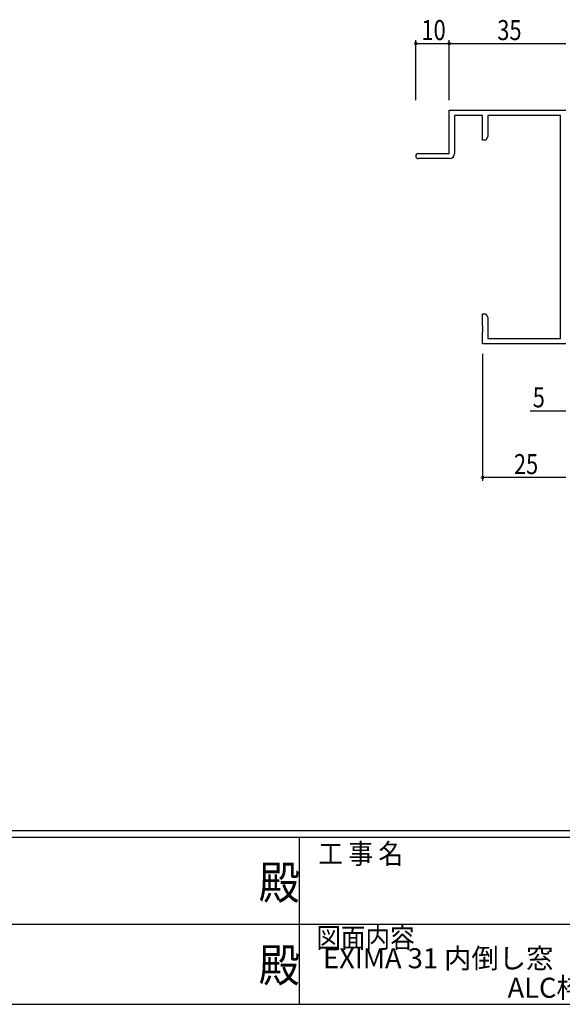
# Model space of a CAD drawing. Extents: x 0 to 1133, y 0 to 806.
# Drawn here: x 470 to 633, y 0 to 295 of the extents above; entities that cross this region are included whole.
import ezdxf
from ezdxf.enums import TextEntityAlignment as Align

# ---------------------------------------------------------------- set-up
doc = ezdxf.new("R2010")
doc.units = 0
for name, color, linetype in [('USER1', 3, 'CONTINUOUS'), ('YKK_11', 7, 'CONTINUOUS'), ('YKK_D', 6, 'CONTINUOUS'), ('YKK_ZWAK', 7, 'CONTINUOUS')]:
    doc.layers.add(name, color=color, linetype=linetype)
doc.styles.get("Standard").update_dxf_attribs({"font": 'ROMANS.SHX', "bigfont": 'EXTFONT.SHX'})
doc.styles.add('YKK_OSSTYLE1', font='romans.shx', dxfattribs={"width": 0.9, "bigfont": 'EXTFONT.SHX'})

# ---------------------------------------------------------------- blocks, each defined once
blk = doc.blocks.new('A201')
at = {"layer": 'YKK_ZWAK', "color": 254, "linetype": 'Continuous'}
for p, q in [((571, 35), (21, 35)), ((544, 34), (21, 34)), ((296, 34), (296, 9)), ((21, 9), (544, 9))]:
    blk.add_line(p, q, dxfattribs=at)
at = {"layer": 'YKK_ZWAK', "color": 131, "linetype": 'Continuous'}
for p, q in [((205, 21), (297, 21)), ((297, 21), (389, 21))]:
    blk.add_line(p, q, dxfattribs=at)
at = {"layer": 'YKK_ZWAK', "color": 131, "linetype": 'Continuous', "style": 'YKK_OSSTYLE1', "width": 0.9}
for s, p in [('工 事 名', (298.87, 30.05)), ('図面内容', (298.58, 17.47))]:
    blk.add_text(s, height=3, dxfattribs=at).set_placement(p)
at = {"layer": 'YKK_ZWAK', "color": 254, "linetype": 'Continuous', "style": 'YKK_OSSTYLE1', "width": 0.9}
for p in [(289.94, 24.75), (289.94, 12.37)]:
    blk.add_text('殿', height=5, dxfattribs=at).set_placement(p)

msp = doc.modelspace()

# ---------------------------------------------------------------- linework, layer by layer
at = {"layer": 'YKK_11', "color": 0, "linetype": 'ByBlock'}
for p, q in [((598.96, 267.79), (633.96, 267.79)), ((598.96, 254.79), (598.96, 267.79)), ((608.96, 266.16), (600.59, 266.16)), ((600.59, 266.16), (600.59, 254.79)), ((608.96, 258.79), (608.96, 266.16)), ((632.33, 266.16), (610.59, 266.16)), ((610.59, 266.16), (610.59, 259.88)), ((632.33, 199.42), (632.33, 266.16)), ((610.59, 259.88), (609.96, 258.79)), ((609.96, 258.79), (608.96, 258.79)), ((589.71, 254.79), (598.96, 254.79)), ((599.09, 253.29), (589.71, 253.29)), ((608.96, 203.25), (608.96, 206.79)), ((608.96, 206.79), (609.96, 206.79)), ((609.96, 206.79), (610.59, 205.7)), ((610.59, 205.7), (610.59, 199.42)), ((609.08, 203.06), (608.96, 203.25)), ((608.96, 202.33), (609.08, 202.51)), ((608.96, 202.25), (608.96, 202.33)), ((609.08, 202.06), (608.96, 202.25)), ((608.96, 201.33), (609.08, 201.51)), ((608.96, 197.79), (608.96, 201.33)), ((609.08, 202.51), (609.08, 203.06)), ((609.08, 201.51), (609.08, 202.06)), ((633.96, 197.79), (608.96, 197.79)), ((610.59, 199.42), (632.33, 199.42))]:
    msp.add_line(p, q, dxfattribs=at)
for centre, radius, start, end in [((589.71, 254.04), 0.75, 90, 270), ((599.09, 254.79), 1.5, 270, 360)]:
    msp.add_arc(centre, radius, start, end, dxfattribs=at)
at = {"layer": 'YKK_D'}
for p, q in [((588.96, 270.79), (588.96, 288.79)), ((588.96, 287.79), (598.96, 287.79)), ((598.96, 270.79), (598.96, 288.79)), ((598.96, 270.79), (598.96, 288.79)), ((598.96, 287.79), (633.96, 287.79)), ((608.97, 194.79), (608.97, 156.79)), ((623.29, 177.79), (633.96, 177.79)), ((633.97, 157.79), (608.97, 157.79))]:
    msp.add_line(p, q, dxfattribs=at)
at = {"layer": 'YKK_D', "linetype": 'ByBlock', "const_width": 0.85}
for points in [[(589.07, 287.79, 1), (588.86, 287.79, 1)], [(599.07, 287.79, 1), (598.86, 287.79, 1)], [(598.86, 287.79, 1), (599.07, 287.79, 1)], [(609.07, 157.79, 1), (608.86, 157.79, 1)]]:
    msp.add_lwpolyline(points, format="xyb", close=True, dxfattribs=at)

# ---------------------------------------------------------------- block references
at = {"layer": 'YKK_ZWAK', "xscale": 1.999999999998, "yscale": 1.999999999998, "zscale": 1.999999999998}
msp.add_blockref('A201', (-38, -18), dxfattribs=at)

# ---------------------------------------------------------------- texts
at = {"layer": 'USER1', "color": 3}
for s, p in [('EXIMA 31 内倒し窓【2段階ｵｰﾌﾟﾝ・ﾀｯﾁﾗｯﾁ仕様】', (649.11, 13.79)), ('ALC枠 35mm溝幅', (649.11, 4.96))]:
    msp.add_text(s, height=6, dxfattribs=at).set_placement(p, align=Align.MIDDLE_CENTER)
at = {"layer": 'YKK_D', "width": 0.8}
for s, p in [('10', (590.66, 288.79)), ('35', (613.39, 288.79)), ('5', (624.02, 178.79)), ('25', (618.38, 158.79))]:
    msp.add_text(s, height=6, dxfattribs=at).set_placement(p)

doc.saveas('drawing.dxf')
